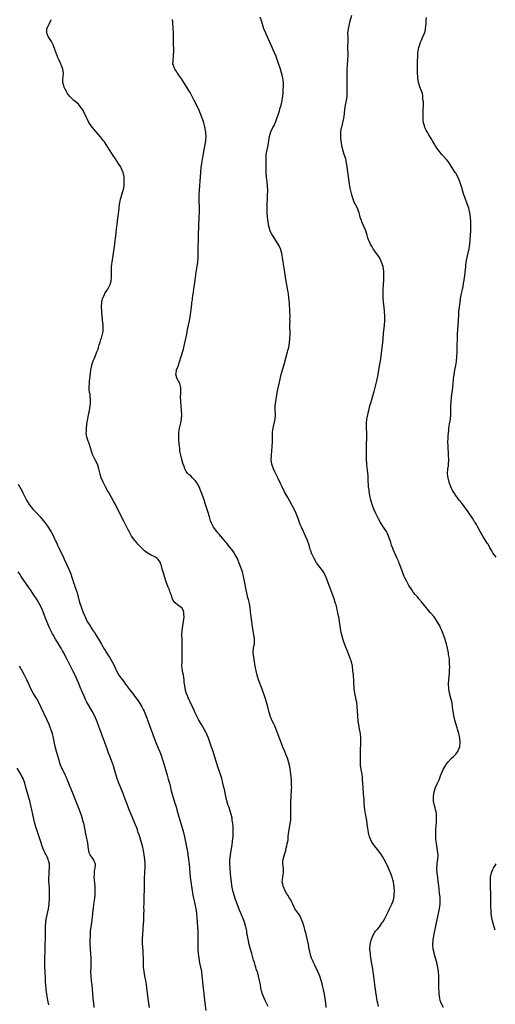
# Model space of a CAD drawing. Units: inches. Extents: x 2631000 to 2633503, y 1470000 to 1473000.
# Drawn here: x 2631667 to 2631879, y 1472322 to 1472761 of the extents above; entities that cross this region are included whole.
import ezdxf

# ---------------------------------------------------------------- set-up
doc = ezdxf.new("R2010")
doc.units = ezdxf.units.IN
doc.header["$MEASUREMENT"] = 0
doc.layers.add('LD26311470_10ft', color=111, linetype='Continuous')

msp = doc.modelspace()

# ---------------------------------------------------------------- linework, layer by layer
at = {"layer": 'LD26311470_10ft'}
for points, elevation in [([(2631826.6, 1472321.4), (2631826.22, 1472323), (2631826.02, 1472324.02), (2631825.89, 1472325), (2631825.24, 1472329), (2631824.96, 1472331), (2631824.76, 1472332.76), (2631824.67, 1472333.33), (2631824.48, 1472335), (2631824.1, 1472337.9), (2631823.92, 1472339), (2631823.24, 1472343), (2631823, 1472344.69), (2631822.96, 1472345), (2631822.79, 1472347), (2631822.86, 1472349), (2631823.3, 1472351), (2631823.77, 1472352.23), (2631824.1, 1472353), (2631825, 1472354.54), (2631825.29, 1472355), (2631826.07, 1472355.93), (2631827.01, 1472356.99), (2631828.41, 1472359), (2631828.64, 1472359.36), (2631829.34, 1472360.66), (2631831, 1472363.98), (2631831.5, 1472365), (2631832.46, 1472367), (2631833.21, 1472369), (2631833.51, 1472370.49), (2631833.6, 1472371), (2631833.66, 1472373), (2631833.54, 1472374.46), (2631833.52, 1472375), (2631833.47, 1472375.47), (2631833.21, 1472377), (2631833, 1472377.85), (2631832.68, 1472379), (2631831.96, 1472381), (2631831.1, 1472383), (2631830.4, 1472384.4), (2631830.13, 1472385), (2631829.11, 1472387), (2631828.33, 1472388.33), (2631827.91, 1472389), (2631827.54, 1472389.54), (2631826.69, 1472390.69), (2631824.87, 1472393), (2631824.13, 1472394.13), (2631823.52, 1472395), (2631822.57, 1472397), (2631822.23, 1472398.23), (2631822.07, 1472399), (2631821.91, 1472399.91), (2631821.81, 1472401), (2631821.7, 1472401.7), (2631821.55, 1472403), (2631821.19, 1472405.19), (2631820.79, 1472407.21), (2631820.51, 1472409), (2631820.41, 1472410.41), (2631820.32, 1472411), (2631820.27, 1472411.73), (2631820.15, 1472413.85), (2631820.07, 1472415), (2631819.97, 1472415.97), (2631819.74, 1472419), (2631819.64, 1472421), (2631819.53, 1472422.47), (2631819.48, 1472423.48), (2631819.26, 1472425), (2631818.93, 1472427), (2631818.64, 1472429), (2631818.6, 1472429.4), (2631818.5, 1472431), (2631818.5, 1472433), (2631818.57, 1472435), (2631818.79, 1472439), (2631818.75, 1472441), (2631818.52, 1472443), (2631818.39, 1472443.61), (2631818.16, 1472445), (2631818.02, 1472446.02), (2631817.8, 1472447), (2631817.59, 1472448.41), (2631817.37, 1472451), (2631817.1, 1472455), (2631816.87, 1472457), (2631816.55, 1472458.55), (2631816.48, 1472459), (2631816.21, 1472460.21), (2631815.93, 1472461.93), (2631815.81, 1472463), (2631815.72, 1472464.28), (2631815.64, 1472465), (2631815.57, 1472466.43), (2631815.39, 1472469), (2631815.22, 1472471), (2631814.96, 1472473), (2631814.49, 1472475), (2631814.12, 1472476.12), (2631812.44, 1472480.44), (2631812.21, 1472481), (2631811.47, 1472483), (2631810.84, 1472484.84), (2631810.21, 1472487), (2631809.93, 1472488.07), (2631809.75, 1472489), (2631809.7, 1472489.7), (2631809.47, 1472491), (2631809.23, 1472493), (2631808.86, 1472495), (2631808.48, 1472496.48), (2631808.42, 1472497), (2631808.11, 1472498.11), (2631808, 1472499), (2631807.7, 1472500.3), (2631807.48, 1472501), (2631807.35, 1472501.35), (2631806.82, 1472503), (2631805.34, 1472507), (2631804.14, 1472510.14), (2631803.08, 1472513), (2631803, 1472513.19), (2631802.06, 1472515), (2631801, 1472516.41), (2631800.59, 1472517), (2631799, 1472519.14), (2631797.93, 1472521), (2631797, 1472522.84), (2631796.93, 1472523), (2631796.44, 1472524.44), (2631796.23, 1472525), (2631795.68, 1472527), (2631795.04, 1472529), (2631794.13, 1472531), (2631793.16, 1472533), (2631792.27, 1472535), (2631791.92, 1472535.92), (2631791.48, 1472537), (2631790.8, 1472538.8), (2631789.92, 1472541), (2631788.97, 1472543), (2631786.14, 1472548.14), (2631784.74, 1472550.74), (2631783.62, 1472553), (2631783, 1472554.35), (2631781.71, 1472557), (2631781.5, 1472557.5), (2631780.71, 1472559), (2631780.46, 1472559.54), (2631779.81, 1472561), (2631779.15, 1472563), (2631778.86, 1472565), (2631778.88, 1472566.88), (2631779.05, 1472569), (2631779.21, 1472570.79), (2631779.32, 1472573), (2631779.41, 1472577), (2631779.56, 1472578.44), (2631779.65, 1472579), (2631779.87, 1472579.87), (2631780.23, 1472581.77), (2631780.52, 1472583), (2631780.65, 1472585), (2631780.57, 1472587), (2631780.59, 1472589), (2631780.86, 1472591), (2631781.53, 1472595), (2631781.76, 1472596.24), (2631782.23, 1472598.23), (2631782.5, 1472599.5), (2631783.3, 1472603), (2631783.83, 1472605), (2631784.41, 1472607), (2631784.56, 1472607.44), (2631786.12, 1472613), (2631786.28, 1472613.72), (2631786.6, 1472615), (2631786.93, 1472617), (2631787.11, 1472619), (2631787.18, 1472621), (2631787.19, 1472622.81), (2631787.17, 1472623.17), (2631787.17, 1472625), (2631787.19, 1472626.81), (2631787.17, 1472627.17), (2631787.2, 1472629), (2631787.16, 1472630.84), (2631786.89, 1472635), (2631786.73, 1472637), (2631786.46, 1472639), (2631786.33, 1472639.67), (2631785.97, 1472641.97), (2631785.75, 1472643), (2631785.64, 1472643.64), (2631785.34, 1472645.34), (2631785, 1472647.4), (2631784.51, 1472650.51), (2631784.45, 1472651), (2631784.03, 1472654.03), (2631783.54, 1472657), (2631782.95, 1472659), (2631782.32, 1472660.32), (2631781.96, 1472661), (2631779.34, 1472665), (2631779, 1472665.67), (2631778.4, 1472667), (2631778.06, 1472668.06), (2631777.8, 1472669), (2631777.4, 1472671), (2631777.13, 1472673), (2631777, 1472675), (2631776.99, 1472677), (2631777.02, 1472679.02), (2631777.1, 1472681), (2631777.21, 1472682.79), (2631777.25, 1472684.75), (2631777.16, 1472687), (2631776.96, 1472689), (2631776.75, 1472690.75), (2631776.62, 1472693), (2631776.62, 1472694.62), (2631776.58, 1472695.42), (2631776.56, 1472697), (2631776.51, 1472699), (2631776.64, 1472701), (2631777, 1472703.09), (2631777.41, 1472705), (2631777.75, 1472707), (2631778.12, 1472709), (2631778.69, 1472711), (2631779.59, 1472713), (2631780.09, 1472713.91), (2631781, 1472716.04), (2631781.38, 1472717), (2631782.02, 1472719), (2631782.44, 1472720.44), (2631782.66, 1472721.34), (2631783.18, 1472723), (2631783.72, 1472725), (2631783.85, 1472726.15), (2631783.98, 1472727), (2631784.08, 1472728.08), (2631784.12, 1472729.88), (2631784.26, 1472731), (2631784.31, 1472733), (2631784.11, 1472734.11), (2631784.03, 1472735), (2631783.73, 1472736.27), (2631783.4, 1472737.4), (2631783, 1472738.91), (2631781.98, 1472741.98), (2631781, 1472744.61), (2631780.28, 1472746.28), (2631776.39, 1472755), (2631775.6, 1472757), (2631774.95, 1472759), (2631774.51, 1472760.51), (2631773.88, 1472762.12)], 10470), ([(2631855.47, 1472321), (2631854.45, 1472323), (2631854.1, 1472324.1), (2631853.86, 1472325), (2631853.73, 1472326.27), (2631853.63, 1472327), (2631853.43, 1472330.57), (2631853.39, 1472333), (2631853.41, 1472335), (2631853.33, 1472337), (2631853.02, 1472339), (2631852.6, 1472340.6), (2631852.51, 1472341), (2631851.93, 1472343), (2631851.37, 1472345), (2631851.3, 1472345.3), (2631850.95, 1472347), (2631850.8, 1472349), (2631850.94, 1472351), (2631851.27, 1472353), (2631852.56, 1472359.44), (2631853.7, 1472365), (2631853.88, 1472366.12), (2631853.99, 1472367), (2631853.98, 1472367.98), (2631854.03, 1472369), (2631853.98, 1472370.02), (2631853.87, 1472371), (2631853.76, 1472371.76), (2631853.41, 1472375.41), (2631853.21, 1472377), (2631852.94, 1472379), (2631852.72, 1472380.72), (2631852.68, 1472381), (2631852.61, 1472382.61), (2631852.57, 1472383), (2631852.71, 1472384.71), (2631852.71, 1472385), (2631852.73, 1472385.27), (2631852.98, 1472387), (2631853.09, 1472389), (2631852.88, 1472391), (2631852.53, 1472393), (2631852.24, 1472395), (2631852.17, 1472395.83), (2631852.1, 1472397), (2631852.06, 1472399), (2631852.08, 1472400.08), (2631852.21, 1472402.21), (2631852.39, 1472403.61), (2631852.47, 1472405), (2631852.41, 1472407), (2631852.24, 1472408.24), (2631852.03, 1472409), (2631851.88, 1472409.88), (2631851.45, 1472411), (2631851.04, 1472412.96), (2631851.04, 1472415), (2631851.37, 1472417), (2631851.56, 1472417.56), (2631851.98, 1472419), (2631852.85, 1472421), (2631853.56, 1472422.44), (2631854.17, 1472424.17), (2631855.32, 1472427), (2631855.81, 1472427.81), (2631856.49, 1472429), (2631856.7, 1472429.3), (2631857.6, 1472430.4), (2631859, 1472431.89), (2631860.17, 1472433), (2631861, 1472433.86), (2631861.53, 1472434.47), (2631861.85, 1472435), (2631862.47, 1472436.47), (2631862.73, 1472437), (2631862.78, 1472437.22), (2631863, 1472439), (2631862.82, 1472441), (2631862.36, 1472443), (2631861.76, 1472445), (2631861.56, 1472445.56), (2631860.56, 1472449), (2631860.26, 1472450.26), (2631860.07, 1472451), (2631859.95, 1472451.95), (2631859.76, 1472453), (2631859.71, 1472453.71), (2631859.58, 1472455), (2631859.33, 1472456.67), (2631859.3, 1472457), (2631859.25, 1472457.25), (2631859, 1472458.23), (2631858.24, 1472461), (2631857.89, 1472463), (2631857.76, 1472465), (2631857.86, 1472467), (2631858.15, 1472469.85), (2631858.24, 1472471), (2631858.29, 1472473), (2631858.24, 1472473.76), (2631858.21, 1472475), (2631858.13, 1472476.13), (2631858.01, 1472477), (2631857.81, 1472478.19), (2631857.7, 1472479), (2631857.31, 1472481), (2631856.81, 1472483), (2631856.37, 1472484.37), (2631856.2, 1472485), (2631855.82, 1472486.18), (2631855.53, 1472487), (2631855.37, 1472487.37), (2631854.75, 1472489), (2631854.18, 1472490.18), (2631853.82, 1472491), (2631852.7, 1472493), (2631851.3, 1472495), (2631849.64, 1472497), (2631849, 1472497.69), (2631848.39, 1472498.39), (2631847.89, 1472499), (2631847, 1472500.02), (2631845.69, 1472501.69), (2631844.6, 1472503), (2631843.89, 1472503.89), (2631842.92, 1472505), (2631842.07, 1472506.06), (2631841.37, 1472507), (2631840.11, 1472509), (2631839.01, 1472511), (2631838.37, 1472512.37), (2631838.06, 1472513), (2631837.77, 1472513.77), (2631837.27, 1472515), (2631836.71, 1472516.71), (2631835.84, 1472519), (2631835.57, 1472519.57), (2631834.96, 1472521), (2631833.71, 1472523.71), (2631833.17, 1472525), (2631833, 1472525.43), (2631832.43, 1472527), (2631832.06, 1472528.06), (2631831.75, 1472529), (2631831.04, 1472531), (2631830.42, 1472532.42), (2631830.12, 1472533), (2631828.86, 1472535), (2631827.54, 1472537), (2631826.61, 1472538.61), (2631825.41, 1472541), (2631824.52, 1472543), (2631823.76, 1472545), (2631823.6, 1472545.6), (2631823.19, 1472547), (2631822.78, 1472549), (2631822.45, 1472551), (2631822.39, 1472551.61), (2631822.2, 1472553), (2631822.1, 1472554.1), (2631822.05, 1472555), (2631821.98, 1472557), (2631821.91, 1472557.91), (2631821.83, 1472559), (2631821.65, 1472560.35), (2631821.55, 1472561.55), (2631821.37, 1472563), (2631821.37, 1472563.37), (2631821.28, 1472565), (2631821.29, 1472571), (2631821.35, 1472575.35), (2631821.35, 1472577), (2631821.3, 1472579), (2631821.28, 1472581), (2631821.3, 1472581.3), (2631821.43, 1472583), (2631821.76, 1472585), (2631821.96, 1472585.96), (2631822.22, 1472587), (2631822.39, 1472587.61), (2631822.74, 1472589), (2631823, 1472589.92), (2631823.72, 1472592.28), (2631823.97, 1472593), (2631824.68, 1472595.32), (2631825.89, 1472600.11), (2631826.43, 1472603), (2631826.76, 1472605), (2631827.53, 1472609), (2631827.82, 1472611), (2631828.21, 1472615), (2631828.46, 1472617), (2631828.68, 1472619), (2631828.84, 1472621.16), (2631829.2, 1472625), (2631829.34, 1472627), (2631829.36, 1472629), (2631829.28, 1472631), (2631829.11, 1472633), (2631828.88, 1472635.12), (2631828.72, 1472637), (2631828.64, 1472639), (2631828.69, 1472641), (2631828.92, 1472645), (2631828.98, 1472646.98), (2631828.91, 1472649), (2631828.59, 1472651), (2631827.97, 1472653), (2631827.69, 1472653.69), (2631827, 1472655.06), (2631825, 1472657.89), (2631824.55, 1472658.55), (2631824.22, 1472659), (2631823.76, 1472659.76), (2631823, 1472660.98), (2631822.38, 1472662.38), (2631822.13, 1472663), (2631821.84, 1472663.84), (2631821.48, 1472665), (2631820.88, 1472667), (2631820.36, 1472668.36), (2631819.19, 1472671), (2631819, 1472671.58), (2631818.61, 1472672.61), (2631818.48, 1472673), (2631818.27, 1472673.73), (2631817.95, 1472675), (2631817.71, 1472675.71), (2631817.23, 1472677), (2631816.44, 1472678.44), (2631816.2, 1472679), (2631815.78, 1472679.78), (2631815.3, 1472681), (2631815, 1472681.95), (2631814.7, 1472683), (2631814.03, 1472686.03), (2631813.53, 1472689), (2631812.47, 1472696.47), (2631812.4, 1472697), (2631812.16, 1472698.16), (2631812.01, 1472699), (2631811.36, 1472701), (2631810.66, 1472703), (2631810.2, 1472705), (2631810.1, 1472706.1), (2631809.98, 1472707), (2631809.88, 1472708.12), (2631809.85, 1472709), (2631809.84, 1472710.16), (2631809.86, 1472711), (2631809.97, 1472711.97), (2631810.14, 1472713), (2631810.37, 1472713.63), (2631810.65, 1472715), (2631811, 1472716.45), (2631811.12, 1472717), (2631811.4, 1472719), (2631811.43, 1472719.43), (2631811.61, 1472721), (2631811.9, 1472723), (2631812.26, 1472725), (2631812.56, 1472727), (2631812.67, 1472729), (2631812.61, 1472733), (2631812.62, 1472737), (2631812.65, 1472739), (2631812.77, 1472740.77), (2631812.77, 1472741), (2631812.97, 1472742.97), (2631813.09, 1472745.09), (2631813, 1472749), (2631813.08, 1472751), (2631813.08, 1472752.92), (2631813.06, 1472753.06), (2631813, 1472755), (2631813.17, 1472757), (2631813.63, 1472759), (2631813.86, 1472759.86), (2631814.72, 1472763)], 10460), ([(2631879, 1472521.54), (2631877.88, 1472523), (2631877.53, 1472523.53), (2631877, 1472524.38), (2631876.2, 1472525.8), (2631875.36, 1472527.36), (2631875, 1472527.89), (2631874.58, 1472528.58), (2631874.28, 1472529), (2631873.8, 1472529.8), (2631872.98, 1472531), (2631872.31, 1472532.31), (2631871.89, 1472533), (2631870.85, 1472535), (2631870.19, 1472536.19), (2631869.68, 1472537), (2631869.39, 1472537.39), (2631869, 1472537.95), (2631868.37, 1472539), (2631867.13, 1472540.87), (2631866.19, 1472542.19), (2631865.65, 1472543), (2631865.38, 1472543.38), (2631864.11, 1472545), (2631863.65, 1472545.65), (2631862.49, 1472547), (2631860.96, 1472549), (2631860.2, 1472550.2), (2631859.71, 1472551), (2631858.75, 1472553), (2631858.04, 1472555), (2631857.55, 1472557), (2631857.49, 1472557.49), (2631857.37, 1472559), (2631857.5, 1472560.5), (2631857.51, 1472561), (2631857.69, 1472562.31), (2631857.75, 1472563), (2631857.85, 1472565), (2631857.8, 1472567), (2631857.74, 1472567.74), (2631857.58, 1472570.42), (2631857.53, 1472571), (2631857.49, 1472573), (2631857.53, 1472574.47), (2631857.67, 1472575.67), (2631857.83, 1472578.17), (2631857.93, 1472579), (2631858.09, 1472580.09), (2631858.21, 1472581), (2631858.59, 1472583), (2631858.81, 1472585), (2631858.82, 1472587), (2631858.79, 1472589), (2631858.91, 1472591), (2631859.13, 1472593), (2631859.66, 1472597), (2631859.86, 1472599), (2631860.04, 1472601), (2631860.26, 1472603), (2631860.58, 1472605), (2631860.96, 1472607), (2631861.24, 1472608.76), (2631861.46, 1472611), (2631861.56, 1472613), (2631861.62, 1472615), (2631861.74, 1472619.74), (2631861.8, 1472621), (2631861.92, 1472623), (2631862.2, 1472627), (2631862.31, 1472629.69), (2631862.41, 1472631), (2631862.61, 1472633), (2631862.88, 1472635.12), (2631863.14, 1472636.86), (2631863.56, 1472639), (2631863.82, 1472640.18), (2631864.22, 1472642.22), (2631864.49, 1472643.51), (2631864.76, 1472645), (2631865.03, 1472647), (2631865.41, 1472651), (2631865.49, 1472651.49), (2631865.68, 1472653), (2631866.2, 1472655.8), (2631866.9, 1472659), (2631867.24, 1472661), (2631867.39, 1472662.61), (2631867.45, 1472663), (2631867.57, 1472665), (2631867.65, 1472667), (2631867.71, 1472669), (2631867.7, 1472670.3), (2631867.69, 1472671), (2631867.53, 1472673), (2631867.24, 1472675), (2631866.78, 1472677), (2631866.11, 1472679), (2631865.32, 1472681), (2631865, 1472681.92), (2631864.59, 1472683), (2631864.01, 1472685), (2631863.81, 1472685.81), (2631863.45, 1472687), (2631863, 1472688.35), (2631862.76, 1472689), (2631862.24, 1472690.24), (2631861.9, 1472691), (2631861, 1472692.66), (2631860.79, 1472693), (2631858.16, 1472697), (2631857.68, 1472697.68), (2631856.79, 1472698.79), (2631854.8, 1472701), (2631853.11, 1472703), (2631853, 1472703.15), (2631851.78, 1472705), (2631851.51, 1472705.51), (2631850.78, 1472706.78), (2631850.63, 1472707), (2631850.06, 1472708.06), (2631849.42, 1472709), (2631849, 1472709.69), (2631848.23, 1472711), (2631847.8, 1472711.8), (2631847.24, 1472713), (2631847, 1472713.73), (2631846.64, 1472715), (2631846.42, 1472716.42), (2631846.4, 1472717), (2631846.44, 1472717.56), (2631846.4, 1472719), (2631846.43, 1472720.43), (2631846.48, 1472721), (2631846.56, 1472723), (2631846.55, 1472724.55), (2631846.52, 1472725), (2631846.39, 1472725.61), (2631846.28, 1472727), (2631846.12, 1472728.12), (2631845, 1472731.07), (2631844.54, 1472732.54), (2631844.46, 1472733), (2631844.19, 1472734.19), (2631844.14, 1472735), (2631844.12, 1472735.88), (2631844, 1472737), (2631843.96, 1472737.96), (2631843.96, 1472741.96), (2631843.98, 1472743), (2631844.05, 1472743.95), (2631844.07, 1472745), (2631844.15, 1472746.15), (2631844.29, 1472747), (2631844.6, 1472748.6), (2631844.7, 1472749), (2631845, 1472749.99), (2631845.33, 1472751), (2631845.85, 1472752.15), (2631846.19, 1472753), (2631847.05, 1472755), (2631847.48, 1472756.52), (2631847.58, 1472757), (2631847.72, 1472758.28), (2631847.78, 1472759), (2631847.87, 1472761), (2631847.94, 1472761.94)], 10450), ([(2631777.43, 1472321.43), (2631776.77, 1472323), (2631776.18, 1472324.18), (2631775, 1472326.95), (2631774.5, 1472328.5), (2631774.37, 1472329), (2631774.24, 1472329.76), (2631773.98, 1472331), (2631773.83, 1472331.83), (2631773.65, 1472333), (2631773.21, 1472335), (2631773.15, 1472335.15), (2631772.68, 1472336.68), (2631772.6, 1472337), (2631772.14, 1472338.14), (2631771.92, 1472339), (2631771.67, 1472339.67), (2631771.32, 1472341), (2631771, 1472342.13), (2631770.13, 1472345), (2631769.56, 1472347), (2631769.06, 1472349.06), (2631768.7, 1472350.7), (2631768.6, 1472351.4), (2631768.28, 1472353), (2631768.03, 1472354.03), (2631767.9, 1472355), (2631767.63, 1472356.37), (2631767.47, 1472357), (2631767.35, 1472357.35), (2631766.9, 1472359), (2631766.15, 1472361), (2631765.78, 1472361.78), (2631765.29, 1472363), (2631764.6, 1472364.6), (2631764.04, 1472366.04), (2631762.92, 1472369.08), (2631762.3, 1472371), (2631762.04, 1472372.04), (2631761.77, 1472373), (2631761.31, 1472375.31), (2631761.06, 1472377), (2631760.81, 1472379), (2631760.64, 1472380.64), (2631760.47, 1472383), (2631760.39, 1472385), (2631760.4, 1472385.6), (2631760.44, 1472387), (2631760.64, 1472388.64), (2631760.67, 1472389), (2631761.29, 1472392.71), (2631761.43, 1472393.43), (2631761.64, 1472395), (2631761.73, 1472396.27), (2631761.83, 1472397), (2631761.88, 1472397.88), (2631761.91, 1472399), (2631761.86, 1472400.14), (2631761.87, 1472401), (2631761.85, 1472401.85), (2631761.72, 1472403), (2631761.48, 1472404.52), (2631761.44, 1472405), (2631761.38, 1472405.38), (2631761.01, 1472407), (2631760.38, 1472409), (2631760.03, 1472410.03), (2631759.7, 1472411), (2631759.09, 1472413), (2631758.59, 1472415), (2631757.94, 1472418.06), (2631757.63, 1472419.63), (2631757.33, 1472421), (2631756.82, 1472423), (2631756.4, 1472424.4), (2631755.51, 1472427), (2631755.37, 1472427.37), (2631754.16, 1472431), (2631752.93, 1472435), (2631752.25, 1472437), (2631750.86, 1472441), (2631750.34, 1472442.34), (2631750.06, 1472443), (2631749.71, 1472443.72), (2631749.01, 1472445.01), (2631747.76, 1472447), (2631747, 1472448.27), (2631746.59, 1472449), (2631745.56, 1472451), (2631745, 1472452.19), (2631744.67, 1472453), (2631743.77, 1472455), (2631743, 1472456.52), (2631742.77, 1472457), (2631742.24, 1472458.24), (2631741.84, 1472459), (2631741.62, 1472459.62), (2631741.02, 1472461), (2631740.58, 1472462.58), (2631740.45, 1472463), (2631740.28, 1472464.28), (2631740.16, 1472465), (2631740.08, 1472465.92), (2631740.03, 1472467), (2631739.94, 1472467.94), (2631739.73, 1472469), (2631739.34, 1472470.66), (2631739.29, 1472471), (2631739.27, 1472471.27), (2631739.08, 1472473), (2631739.13, 1472474.87), (2631739.13, 1472475.13), (2631739.19, 1472477), (2631739.18, 1472478.82), (2631739.14, 1472481), (2631739.13, 1472482.87), (2631739.15, 1472483.15), (2631739.14, 1472485), (2631739.07, 1472486.93), (2631739.1, 1472488.9), (2631739.12, 1472489.12), (2631739.42, 1472491), (2631739.81, 1472493), (2631739.94, 1472493.94), (2631740.04, 1472495), (2631739.92, 1472496.08), (2631739.9, 1472497), (2631739.7, 1472497.7), (2631739.02, 1472499), (2631737.83, 1472499.83), (2631737, 1472500.48), (2631735.62, 1472501.62), (2631734.93, 1472502.93), (2631734.36, 1472504.36), (2631734.23, 1472505), (2631733.86, 1472505.86), (2631733.51, 1472507), (2631733, 1472508.26), (2631732.24, 1472510.24), (2631731.33, 1472513), (2631731, 1472514.09), (2631730.29, 1472516.29), (2631730.17, 1472517), (2631729.78, 1472518.22), (2631729.51, 1472519), (2631729.35, 1472519.35), (2631729, 1472519.89), (2631728.51, 1472520.51), (2631727.99, 1472521), (2631727.44, 1472521.44), (2631727, 1472521.68), (2631725, 1472522.62), (2631723.51, 1472523.51), (2631723, 1472523.91), (2631722.41, 1472524.41), (2631721, 1472525.78), (2631719.86, 1472527), (2631719.44, 1472527.44), (2631718.51, 1472528.51), (2631718.1, 1472529), (2631716.66, 1472531), (2631715.54, 1472533), (2631715, 1472534.06), (2631714.48, 1472535), (2631713.28, 1472537.28), (2631712.4, 1472539), (2631709.42, 1472545), (2631708.59, 1472546.59), (2631706.47, 1472550.47), (2631706.13, 1472551), (2631705.08, 1472552.92), (2631704.34, 1472554.34), (2631703.95, 1472555), (2631703.04, 1472557), (2631702.59, 1472558.59), (2631702.06, 1472561), (2631701.41, 1472563), (2631700.45, 1472565), (2631699.44, 1472567), (2631699.3, 1472567.3), (2631698.74, 1472568.74), (2631697.84, 1472571.84), (2631697.43, 1472573), (2631697.34, 1472573.34), (2631696.79, 1472575), (2631696.46, 1472577), (2631696.5, 1472577.5), (2631696.51, 1472579), (2631696.72, 1472580.72), (2631696.76, 1472581), (2631697.17, 1472583.17), (2631697.53, 1472585), (2631697.9, 1472587), (2631698.01, 1472587.99), (2631698.19, 1472589), (2631698.33, 1472590.33), (2631698.32, 1472592.32), (2631698.21, 1472593), (2631698.14, 1472594.14), (2631697.94, 1472595), (2631697.78, 1472596.22), (2631697.76, 1472597), (2631697.83, 1472597.83), (2631697.86, 1472599), (2631697.95, 1472599.95), (2631698.11, 1472601), (2631698.19, 1472602.19), (2631698.42, 1472603.58), (2631698.54, 1472605), (2631698.92, 1472607), (2631699, 1472607.34), (2631699.42, 1472608.58), (2631699.59, 1472609), (2631700.04, 1472609.96), (2631700.37, 1472611), (2631701, 1472612.63), (2631701.13, 1472613), (2631701.74, 1472614.26), (2631701.85, 1472615), (2631702.18, 1472616.18), (2631702.66, 1472617.34), (2631703, 1472618.49), (2631703.14, 1472618.86), (2631703.21, 1472619.21), (2631703.74, 1472621), (2631703.92, 1472622.08), (2631704.01, 1472623), (2631703.95, 1472625), (2631703.8, 1472626.2), (2631703.71, 1472627), (2631703.67, 1472627.67), (2631703.5, 1472629), (2631703.36, 1472630.64), (2631703.35, 1472631), (2631703.37, 1472631.37), (2631703.27, 1472633), (2631703.32, 1472633.32), (2631703.35, 1472635), (2631703.58, 1472636.42), (2631703.79, 1472637), (2631704.53, 1472638.53), (2631704.73, 1472639), (2631705.63, 1472640.37), (2631706.01, 1472641), (2631707, 1472642.79), (2631707.09, 1472643), (2631707.53, 1472644.47), (2631707.61, 1472645), (2631707.63, 1472645.63), (2631707.73, 1472647), (2631707.68, 1472648.32), (2631707.68, 1472649), (2631707.72, 1472649.72), (2631707.73, 1472651), (2631707.85, 1472652.15), (2631707.95, 1472653), (2631708.65, 1472657), (2631708.94, 1472659), (2631709.18, 1472661), (2631709.36, 1472662.64), (2631709.48, 1472663.48), (2631709.76, 1472666.24), (2631709.99, 1472667.99), (2631710.16, 1472669.84), (2631710.53, 1472672.53), (2631710.6, 1472673.4), (2631711.05, 1472677), (2631711.33, 1472679), (2631711.44, 1472679.44), (2631711.73, 1472681), (2631711.98, 1472682.02), (2631712.93, 1472685), (2631713, 1472685.32), (2631713.3, 1472687), (2631713.4, 1472688.6), (2631713.41, 1472689), (2631713.3, 1472691), (2631713, 1472692.41), (2631712.85, 1472693), (2631712.31, 1472694.31), (2631711.97, 1472695), (2631711.64, 1472695.64), (2631711, 1472696.72), (2631709.49, 1472699), (2631708.11, 1472701), (2631706.77, 1472703), (2631704.53, 1472706.53), (2631704.2, 1472707), (2631702.82, 1472708.82), (2631700.89, 1472711), (2631699.2, 1472713), (2631698.27, 1472714.27), (2631697.77, 1472715), (2631697.49, 1472715.49), (2631696.81, 1472716.81), (2631696.56, 1472717.44), (2631695.9, 1472719), (2631694.86, 1472721), (2631693.28, 1472723), (2631693, 1472723.3), (2631692.1, 1472724.1), (2631690.95, 1472725), (2631689, 1472726.95), (2631688.16, 1472728.16), (2631687.62, 1472729), (2631687, 1472730.12), (2631686.57, 1472731), (2631686.47, 1472731.53), (2631686.06, 1472733), (2631686.04, 1472734.04), (2631686.21, 1472735.79), (2631686.27, 1472737), (2631686, 1472739), (2631685.41, 1472740.59), (2631685.2, 1472741.2), (2631684.34, 1472743), (2631683.83, 1472744.17), (2631683.49, 1472745), (2631683.37, 1472745.37), (2631682.8, 1472746.8), (2631682.55, 1472747.45), (2631681.75, 1472749.75), (2631681.13, 1472751), (2631681, 1472751.24), (2631679.77, 1472753), (2631679.55, 1472753.55), (2631679, 1472754.63), (2631678.84, 1472755), (2631678.91, 1472757), (2631678.93, 1472757.07), (2631679.59, 1472758.41), (2631679.99, 1472759), (2631680.62, 1472760.62), (2631680.86, 1472761.14)], 10490), ([(2631803.33, 1472321), (2631803.12, 1472323), (2631802.87, 1472325), (2631802.53, 1472327), (2631802.25, 1472328.25), (2631802.08, 1472329), (2631801.76, 1472330.24), (2631801.48, 1472331.48), (2631801.07, 1472333), (2631800.45, 1472335), (2631800.03, 1472336.03), (2631799.62, 1472337), (2631799.42, 1472337.42), (2631799, 1472338.21), (2631798.12, 1472340.12), (2631797.67, 1472341), (2631797.48, 1472341.48), (2631797, 1472342.44), (2631796.76, 1472343), (2631796.64, 1472343.36), (2631796.13, 1472345), (2631795.97, 1472345.97), (2631795.75, 1472347), (2631795.46, 1472349), (2631795.01, 1472351), (2631794.48, 1472353), (2631794.22, 1472354.22), (2631793.97, 1472355), (2631793.81, 1472355.81), (2631793.47, 1472357), (2631793.39, 1472357.39), (2631792.92, 1472358.92), (2631792.77, 1472359.23), (2631791.99, 1472361), (2631791.67, 1472361.67), (2631790.89, 1472362.89), (2631790.79, 1472363), (2631790.26, 1472363.75), (2631789.38, 1472365), (2631789, 1472365.86), (2631788.63, 1472366.63), (2631788.4, 1472367), (2631787.99, 1472367.99), (2631787.5, 1472369), (2631787, 1472369.69), (2631786.15, 1472371), (2631785.71, 1472371.71), (2631785, 1472372.93), (2631784.08, 1472375), (2631783.93, 1472375.93), (2631783.66, 1472377), (2631783.88, 1472378.12), (2631783.95, 1472379), (2631784.07, 1472380.07), (2631784.26, 1472381), (2631784.22, 1472381.78), (2631784.21, 1472383), (2631784.17, 1472384.17), (2631784.01, 1472385), (2631784.03, 1472385.97), (2631784.13, 1472387), (2631784.52, 1472388.52), (2631784.69, 1472389), (2631784.79, 1472389.21), (2631785, 1472390.06), (2631785.27, 1472390.73), (2631785.32, 1472391.32), (2631785.79, 1472393), (2631785.86, 1472393.86), (2631786.14, 1472395), (2631786.3, 1472395.7), (2631786.41, 1472397), (2631786.58, 1472398.58), (2631786.95, 1472401), (2631787.31, 1472403), (2631787.5, 1472404.5), (2631787.53, 1472405), (2631787.59, 1472407), (2631787.56, 1472408.44), (2631787.58, 1472409.58), (2631787.53, 1472411), (2631787.53, 1472412.47), (2631787.65, 1472415), (2631787.9, 1472418.1), (2631787.92, 1472419), (2631787.88, 1472419.88), (2631787.9, 1472421), (2631787.85, 1472422.15), (2631787.59, 1472425), (2631787.28, 1472427.28), (2631786.96, 1472428.96), (2631786.39, 1472431), (2631786.04, 1472432.04), (2631785.46, 1472433.46), (2631784.81, 1472435), (2631783.99, 1472437), (2631783.33, 1472438.67), (2631782.46, 1472441), (2631782.1, 1472442.1), (2631781, 1472444.89), (2631780.42, 1472446.42), (2631780.11, 1472447), (2631779.28, 1472448.72), (2631779, 1472449.35), (2631778.55, 1472450.55), (2631778.36, 1472451), (2631777.72, 1472453), (2631777.57, 1472453.57), (2631777.25, 1472455), (2631776.77, 1472457), (2631776.13, 1472459), (2631774.73, 1472462.73), (2631773.21, 1472467), (2631772.56, 1472469), (2631772.05, 1472471), (2631771.68, 1472473), (2631771.03, 1472477), (2631770.82, 1472479), (2631770.9, 1472481), (2631771.32, 1472483), (2631771.31, 1472483.31), (2631771.44, 1472485), (2631771.34, 1472485.34), (2631771.1, 1472487), (2631771, 1472487.53), (2631770.74, 1472488.74), (2631770.38, 1472491.62), (2631770.19, 1472493), (2631769.98, 1472493.98), (2631769.84, 1472495), (2631769.69, 1472496.31), (2631769.58, 1472497), (2631769.52, 1472497.52), (2631769.41, 1472499), (2631769.09, 1472501), (2631768.69, 1472502.69), (2631768.47, 1472503.53), (2631768.11, 1472505), (2631767.71, 1472507), (2631767.27, 1472509.27), (2631766.93, 1472510.93), (2631766.48, 1472513), (2631765.97, 1472515), (2631765.35, 1472517), (2631764.6, 1472519), (2631764.1, 1472520.1), (2631763.73, 1472521), (2631763.45, 1472521.45), (2631762.63, 1472523), (2631761.95, 1472523.95), (2631761.26, 1472525), (2631761, 1472525.34), (2631759.65, 1472527), (2631759.39, 1472527.39), (2631759, 1472527.81), (2631758.48, 1472528.48), (2631757.99, 1472529), (2631757, 1472530.17), (2631756.64, 1472530.64), (2631756.3, 1472531), (2631755.74, 1472531.74), (2631755, 1472532.5), (2631754.58, 1472533), (2631753.14, 1472535), (2631752.14, 1472537), (2631751.84, 1472537.84), (2631751.44, 1472539), (2631750.85, 1472541), (2631750.39, 1472542.39), (2631749.88, 1472544.12), (2631749.43, 1472545.43), (2631748.9, 1472547.1), (2631748.24, 1472549), (2631747.9, 1472549.9), (2631747.53, 1472551), (2631746.72, 1472553), (2631745.61, 1472555), (2631745, 1472555.8), (2631743.82, 1472557), (2631743, 1472557.78), (2631742.28, 1472558.28), (2631741.53, 1472559), (2631741, 1472559.75), (2631740.31, 1472561), (2631740.01, 1472561.99), (2631739.67, 1472563), (2631739.52, 1472563.52), (2631739, 1472565.16), (2631738.54, 1472567), (2631738.28, 1472568.28), (2631738.2, 1472569), (2631738.12, 1472569.88), (2631737.96, 1472571), (2631737.88, 1472571.88), (2631737.69, 1472574.31), (2631737.67, 1472575), (2631737.7, 1472575.7), (2631737.67, 1472577), (2631737.8, 1472578.2), (2631737.91, 1472579), (2631738.51, 1472581.49), (2631738.84, 1472583), (2631739, 1472585), (2631738.87, 1472587), (2631738.65, 1472589), (2631738.56, 1472590.56), (2631738.52, 1472591), (2631738.49, 1472593), (2631738.58, 1472594.58), (2631738.58, 1472595), (2631738.55, 1472595.45), (2631738.58, 1472597), (2631738.34, 1472598.34), (2631738.11, 1472599), (2631737.01, 1472601), (2631736.37, 1472603), (2631736.42, 1472603.58), (2631736.64, 1472605), (2631737.47, 1472607), (2631737.66, 1472607.66), (2631738.16, 1472609), (2631738.59, 1472610.59), (2631739.7, 1472614.3), (2631739.9, 1472615), (2631740.41, 1472617), (2631740.84, 1472619), (2631741.21, 1472621), (2631741.61, 1472623), (2631742.04, 1472625), (2631742.29, 1472626.29), (2631742.43, 1472627), (2631742.69, 1472628.69), (2631743.25, 1472633), (2631743.48, 1472634.52), (2631743.51, 1472635), (2631743.71, 1472636.29), (2631743.76, 1472637), (2631743.86, 1472637.86), (2631744.17, 1472639.83), (2631744.32, 1472641), (2631744.91, 1472645), (2631745.47, 1472648.53), (2631745.98, 1472652.02), (2631746.1, 1472653), (2631746.29, 1472655), (2631746.35, 1472657), (2631746.34, 1472660.34), (2631746.34, 1472661), (2631746.38, 1472661.62), (2631746.43, 1472664.43), (2631746.51, 1472665.49), (2631746.57, 1472668.57), (2631746.63, 1472669.37), (2631746.71, 1472672.71), (2631746.76, 1472673.24), (2631746.83, 1472675), (2631746.87, 1472677), (2631746.75, 1472680.75), (2631746.72, 1472681.28), (2631746.75, 1472683), (2631746.85, 1472685), (2631746.99, 1472687), (2631747.14, 1472689.14), (2631747.3, 1472691), (2631747.68, 1472695), (2631747.95, 1472697), (2631748.39, 1472699.61), (2631748.94, 1472703.06), (2631749.4, 1472705.4), (2631749.67, 1472707), (2631749.74, 1472707.74), (2631749.8, 1472709), (2631749.66, 1472710.34), (2631749.64, 1472711), (2631749.57, 1472711.57), (2631749.23, 1472713.23), (2631748.77, 1472715), (2631748.36, 1472716.36), (2631747.4, 1472719), (2631746.54, 1472721), (2631745.57, 1472723), (2631745.37, 1472723.37), (2631744.55, 1472725), (2631743, 1472727.91), (2631742.37, 1472729), (2631741.85, 1472729.85), (2631741, 1472731.35), (2631739.92, 1472733), (2631739, 1472734.48), (2631737.66, 1472736.34), (2631737.21, 1472737), (2631737.14, 1472737.14), (2631737, 1472737.33), (2631736.34, 1472738.34), (2631735.83, 1472739), (2631735.09, 1472741), (2631735.08, 1472741.08), (2631735.12, 1472743), (2631735.32, 1472744.68), (2631735.3, 1472745.3), (2631735.39, 1472747), (2631735.41, 1472748.59), (2631735.38, 1472749.38), (2631735.37, 1472751), (2631735.33, 1472752.67), (2631735.25, 1472755), (2631735, 1472759.74), (2631734.92, 1472761.08)], 10480), ([(2631666.17, 1472554.17), (2631667.86, 1472551), (2631668.25, 1472550.25), (2631669, 1472548.72), (2631669.9, 1472547), (2631671.06, 1472545.06), (2631672.68, 1472543), (2631673.81, 1472541.81), (2631674.54, 1472541), (2631675.73, 1472539.73), (2631676.67, 1472538.67), (2631678.03, 1472537), (2631678.45, 1472536.45), (2631679.48, 1472535), (2631680.26, 1472533.74), (2631680.85, 1472532.85), (2631681, 1472532.55), (2631681.58, 1472531.58), (2631682.5, 1472529.5), (2631682.83, 1472528.83), (2631683, 1472528.43), (2631683.46, 1472527.46), (2631683.64, 1472527), (2631684.22, 1472525.78), (2631684.6, 1472525), (2631685.42, 1472523.42), (2631685.6, 1472523), (2631686.12, 1472521.88), (2631686.69, 1472520.69), (2631687.82, 1472518.18), (2631688.57, 1472516.57), (2631689.15, 1472515.15), (2631689.71, 1472513.71), (2631689.94, 1472513), (2631690.23, 1472512.23), (2631691, 1472509.88), (2631691.23, 1472509.23), (2631691.41, 1472508.59), (2631692.22, 1472506.22), (2631693.51, 1472501.51), (2631694.3, 1472499), (2631695.03, 1472497), (2631695.92, 1472495), (2631696.92, 1472493), (2631698.14, 1472491), (2631698.48, 1472490.48), (2631699, 1472489.64), (2631699.26, 1472489.26), (2631699.41, 1472489), (2631700.06, 1472488.06), (2631700.68, 1472487), (2631702.32, 1472484.32), (2631703.2, 1472482.8), (2631704.54, 1472480.54), (2631705.32, 1472479.32), (2631706.08, 1472478.08), (2631706.83, 1472477), (2631708.03, 1472475), (2631708.97, 1472473), (2631709.6, 1472471.6), (2631709.89, 1472471), (2631711, 1472469.08), (2631711.89, 1472467.89), (2631713, 1472466.34), (2631714, 1472465), (2631714.42, 1472464.42), (2631716.13, 1472462.13), (2631717, 1472460.99), (2631718.5, 1472459), (2631719.57, 1472457.57), (2631720.38, 1472456.38), (2631721.23, 1472455), (2631721.82, 1472453.82), (2631722.21, 1472453), (2631723.02, 1472451), (2631723.58, 1472449.58), (2631723.8, 1472449), (2631725.3, 1472444.7), (2631726.66, 1472441), (2631727.44, 1472439), (2631728.47, 1472436.47), (2631729.17, 1472434.83), (2631729.9, 1472433), (2631730.18, 1472432.18), (2631730.56, 1472431), (2631731.71, 1472427), (2631732.47, 1472424.47), (2631733, 1472422.65), (2631733.46, 1472421), (2631733.95, 1472419), (2631734.13, 1472418.13), (2631734.54, 1472416.54), (2631734.98, 1472415), (2631735.5, 1472413.5), (2631735.66, 1472413), (2631735.91, 1472412.09), (2631736.44, 1472410.44), (2631736.78, 1472409), (2631737.34, 1472407), (2631738.59, 1472403), (2631739.18, 1472401), (2631739.71, 1472399), (2631740.17, 1472397), (2631740.46, 1472395.54), (2631741.62, 1472389.62), (2631741.73, 1472389), (2631742.02, 1472387), (2631742.14, 1472385.86), (2631742.22, 1472385), (2631742.51, 1472381), (2631742.69, 1472379), (2631742.96, 1472377.04), (2631743.97, 1472371), (2631744.22, 1472369.78), (2631744.45, 1472368.45), (2631744.79, 1472367), (2631745.19, 1472365), (2631745.49, 1472363), (2631745.68, 1472361), (2631746.03, 1472357), (2631746.17, 1472355), (2631746.21, 1472353), (2631746.09, 1472349), (2631746.12, 1472347), (2631746.28, 1472345), (2631746.54, 1472343), (2631746.94, 1472340.94), (2631747.39, 1472339), (2631747.75, 1472337), (2631747.98, 1472335), (2631748.07, 1472333.93), (2631748.24, 1472332.24), (2631748.48, 1472329.52), (2631748.61, 1472328.61), (2631748.78, 1472327), (2631749.32, 1472323), (2631749.69, 1472319.69)], 10500), ([(2631724.69, 1472321), (2631724.33, 1472323), (2631723.89, 1472326.11), (2631723.28, 1472331.28), (2631723, 1472333), (2631722.59, 1472335), (2631722.22, 1472337), (2631721.99, 1472339), (2631721.91, 1472341), (2631721.93, 1472341.93), (2631721.92, 1472343), (2631721.87, 1472345), (2631721.79, 1472345.79), (2631721.62, 1472348.38), (2631721.55, 1472349), (2631721.52, 1472349.52), (2631721.51, 1472351), (2631721.57, 1472352.43), (2631721.58, 1472353), (2631721.78, 1472356.22), (2631722.05, 1472359.95), (2631722.1, 1472361), (2631722.13, 1472362.13), (2631722.17, 1472363), (2631722.19, 1472363.81), (2631722.16, 1472366.16), (2631722.18, 1472367), (2631722.18, 1472368.18), (2631722.26, 1472371), (2631722.33, 1472373), (2631722.36, 1472375), (2631722.37, 1472377), (2631722.4, 1472377.6), (2631722.44, 1472379), (2631722.53, 1472380.53), (2631722.61, 1472381.39), (2631722.69, 1472383), (2631722.69, 1472385), (2631722.55, 1472387), (2631722.29, 1472389), (2631721.94, 1472391), (2631721.49, 1472393), (2631721.39, 1472393.39), (2631720.92, 1472394.92), (2631720.25, 1472397), (2631719.97, 1472397.97), (2631719.63, 1472399), (2631719.49, 1472399.49), (2631719, 1472401), (2631718.44, 1472402.44), (2631716.47, 1472407), (2631715.49, 1472409.49), (2631714.87, 1472411.13), (2631713.8, 1472413.8), (2631713, 1472415.94), (2631712.58, 1472417), (2631710.97, 1472421), (2631710.24, 1472423), (2631709.63, 1472425), (2631709.1, 1472427), (2631708.59, 1472428.59), (2631708.47, 1472429), (2631707.68, 1472431), (2631706.89, 1472432.89), (2631706.34, 1472434.34), (2631705.85, 1472435.85), (2631705.46, 1472437), (2631704.72, 1472439), (2631704.3, 1472440.3), (2631703.95, 1472441), (2631703.71, 1472441.71), (2631703.21, 1472443), (2631702.52, 1472445), (2631702.11, 1472446.11), (2631701.77, 1472447), (2631700.95, 1472449), (2631700.08, 1472451), (2631699.07, 1472453), (2631696.73, 1472457), (2631696.16, 1472458.16), (2631695.78, 1472459), (2631694.39, 1472462.39), (2631694.12, 1472463), (2631693, 1472465.58), (2631692.43, 1472467), (2631691.98, 1472467.98), (2631691.55, 1472469), (2631690.55, 1472471), (2631689, 1472473.91), (2631687.95, 1472475.95), (2631687.44, 1472477), (2631686.41, 1472479), (2631685.91, 1472479.91), (2631685.33, 1472481), (2631685, 1472481.58), (2631683.69, 1472483.69), (2631682.83, 1472485), (2631681.66, 1472487), (2631681.44, 1472487.44), (2631680.17, 1472490.17), (2631678.96, 1472493), (2631678.38, 1472494.38), (2631677.26, 1472497.26), (2631676.66, 1472498.66), (2631675.5, 1472501), (2631675, 1472501.88), (2631674.31, 1472503), (2631673, 1472505), (2631671.64, 1472507), (2631668.81, 1472511), (2631667.5, 1472513), (2631667, 1472513.81), (2631666.2, 1472515)], 10510), ([(2631700.04, 1472321), (2631699.77, 1472323), (2631699.54, 1472325), (2631699.38, 1472327.38), (2631699.28, 1472329), (2631699.08, 1472331.08), (2631698.86, 1472332.86), (2631698.63, 1472335), (2631698.54, 1472337), (2631698.59, 1472339), (2631698.67, 1472341), (2631698.67, 1472343), (2631698.56, 1472345), (2631698.27, 1472349), (2631698.22, 1472351), (2631698.28, 1472353), (2631698.42, 1472355), (2631698.64, 1472357), (2631698.9, 1472358.9), (2631699.19, 1472361.19), (2631699.49, 1472364.51), (2631699.62, 1472365.62), (2631699.92, 1472367.92), (2631700.23, 1472369.77), (2631700.37, 1472371), (2631700.5, 1472373), (2631700.47, 1472373.53), (2631700.44, 1472375), (2631700.34, 1472376.34), (2631700.08, 1472377.92), (2631700, 1472379), (2631700.11, 1472380.11), (2631700.09, 1472381), (2631700.16, 1472381.84), (2631700.5, 1472383), (2631700.65, 1472384.65), (2631700.6, 1472385), (2631700.16, 1472385.84), (2631699.72, 1472387), (2631699.43, 1472387.43), (2631699, 1472387.93), (2631698.54, 1472388.54), (2631698.25, 1472389), (2631697.83, 1472389.83), (2631697.57, 1472391), (2631697.43, 1472391.43), (2631697.33, 1472393), (2631697.25, 1472393.25), (2631697.05, 1472395), (2631696.63, 1472397), (2631696.3, 1472398.3), (2631695.96, 1472400.04), (2631695.61, 1472401.61), (2631695.33, 1472403), (2631695, 1472404.36), (2631694.84, 1472405), (2631694.17, 1472407), (2631693, 1472410.08), (2631691.86, 1472413), (2631690.44, 1472416.44), (2631689.29, 1472419.29), (2631688.73, 1472420.73), (2631687.79, 1472423), (2631687.55, 1472423.55), (2631687, 1472424.73), (2631685.86, 1472427), (2631685.03, 1472429), (2631684.36, 1472431), (2631684.04, 1472432.04), (2631683.23, 1472435), (2631682.67, 1472437.33), (2631681.87, 1472441), (2631681.37, 1472443), (2631680.73, 1472445), (2631679.91, 1472447), (2631679.01, 1472449), (2631676.24, 1472455), (2631675.2, 1472457.2), (2631674.51, 1472458.51), (2631672.89, 1472461), (2631671.77, 1472463), (2631671, 1472464.66), (2631669.97, 1472467), (2631668.98, 1472469), (2631667.92, 1472471), (2631666.75, 1472473)], 10520), ([(2631679.74, 1472322.26), (2631679.49, 1472323.49), (2631679.22, 1472325), (2631678.87, 1472327), (2631678.6, 1472329), (2631678.55, 1472329.45), (2631678.43, 1472331), (2631678.37, 1472332.37), (2631678.31, 1472333), (2631678.25, 1472333.75), (2631678.1, 1472337), (2631678.05, 1472339), (2631678.05, 1472341), (2631678.13, 1472347.87), (2631678.3, 1472353), (2631678.36, 1472357), (2631678.48, 1472359), (2631678.53, 1472359.47), (2631678.75, 1472361), (2631679.59, 1472365), (2631679.88, 1472367), (2631679.94, 1472367.94), (2631680.03, 1472369), (2631680.07, 1472369.93), (2631680.08, 1472371), (2631680.06, 1472372.06), (2631680.08, 1472373), (2631680.06, 1472373.94), (2631679.91, 1472375.91), (2631679.87, 1472377), (2631679.84, 1472379), (2631679.91, 1472379.9), (2631680, 1472382), (2631680.12, 1472383), (2631680.05, 1472385), (2631679.72, 1472386.28), (2631679.51, 1472387), (2631679.34, 1472387.34), (2631679, 1472388.15), (2631678.69, 1472388.69), (2631678.58, 1472389), (2631678.23, 1472389.77), (2631677.62, 1472391), (2631676.88, 1472392.88), (2631676.34, 1472394.34), (2631675.44, 1472397), (2631674.84, 1472398.84), (2631674.17, 1472401), (2631673.61, 1472403), (2631672.63, 1472407), (2631672.18, 1472409), (2631671.77, 1472411), (2631671.29, 1472413), (2631671, 1472414.02), (2631670.69, 1472415), (2631670.09, 1472417), (2631669.6, 1472419), (2631669.06, 1472421), (2631668.3, 1472423), (2631667.85, 1472423.85), (2631667.29, 1472425), (2631665.65, 1472427.65)], 10530), ([(2631878.6, 1472355.4), (2631878.09, 1472357), (2631877.5, 1472359), (2631877, 1472361), (2631876.72, 1472363), (2631876.73, 1472363.27), (2631876.55, 1472366.55), (2631876.59, 1472367), (2631876.53, 1472368.53), (2631876.57, 1472369), (2631876.58, 1472369.42), (2631876.55, 1472371), (2631876.57, 1472372.57), (2631876.48, 1472373.52), (2631876.49, 1472375), (2631876.46, 1472376.46), (2631876.4, 1472377), (2631876.38, 1472377.62), (2631876.4, 1472379), (2631876.85, 1472381), (2631877.51, 1472382.49), (2631877.76, 1472383), (2631879, 1472385.07)], 10450)]:
    msp.add_lwpolyline(points, dxfattribs=dict(at, elevation=elevation))

doc.saveas('drawing.dxf')
